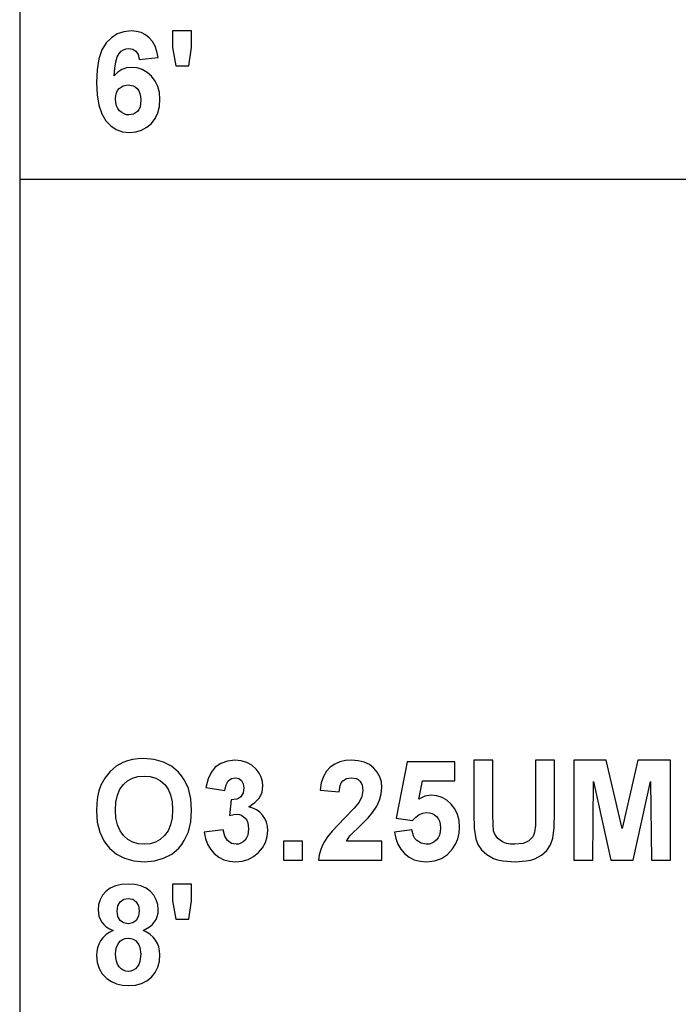
# Model space of a CAD drawing. Units: inches. Extents: x -14532 to -10404, y -7884 to -7212.
# Drawn here: x -13500 to -13371, y -7711 to -7517 of the extents above; entities that cross this region are included whole.
import ezdxf

# ---------------------------------------------------------------- set-up
doc = ezdxf.new("R2010")
doc.units = ezdxf.units.IN
doc.header["$MEASUREMENT"] = 0

msp = doc.modelspace()

# ---------------------------------------------------------------- linework, layer by layer
for p, q in [((-13500.301353, -7212.132849), (-13500.301353, -7884.132849)), ((-13481.08811, -7519.554388), (-13482.254132, -7520.296776)), ((-13479.779708, -7519.108955), (-13481.08811, -7519.554388)), ((-13478.328926, -7518.960478), (-13479.779708, -7519.108955)), ((-13477.306656, -7519.044016), (-13478.328926, -7518.960478)), ((-13476.37646, -7519.294629), (-13477.306656, -7519.044016)), ((-13475.538339, -7519.712317), (-13476.37646, -7519.294629)), ((-13474.792292, -7520.297081), (-13475.538339, -7519.712317)), ((-13466.450715, -7518.960478), (-13470.197108, -7518.960478)), ((-13470.197108, -7518.960478), (-13470.197108, -7522.228815)), ((-13466.450715, -7522.228815), (-13466.450715, -7518.960478)), ((-13483.277774, -7521.33612), (-13484.111169, -7522.711748)), ((-13482.254132, -7520.296776), (-13483.277774, -7521.33612)), ((-13474.155698, -7521.040994), (-13474.792292, -7520.297081)), ((-13473.645935, -7521.936128), (-13474.155698, -7521.040994)), ((-13473.263003, -7522.982484), (-13473.645935, -7521.936128)), ((-13484.111169, -7522.711748), (-13484.706452, -7524.462992)), ((-13481.090244, -7524.092103), (-13480.733836, -7523.43127)), ((-13480.733836, -7523.43127), (-13480.319197, -7522.977758)), ((-13480.319197, -7522.977758), (-13479.860654, -7522.653821)), ((-13479.860654, -7522.653821), (-13479.358208, -7522.459458)), ((-13479.358208, -7522.459458), (-13478.811859, -7522.394671)), ((-13478.811859, -7522.394671), (-13478.0338, -7522.528209)), ((-13478.0338, -7522.528209), (-13477.416718, -7522.928825)), ((-13477.416718, -7522.928825), (-13476.982566, -7523.608712)), ((-13476.982566, -7523.608712), (-13476.753294, -7524.580067)), ((-13473.006902, -7524.180061), (-13473.263003, -7522.982484)), ((-13470.197108, -7522.228815), (-13469.548318, -7525.828864)), ((-13467.011698, -7525.828864), (-13466.450715, -7522.228815)), ((-13484.706452, -7524.462992), (-13485.063621, -7526.58985)), ((-13481.585372, -7526.268962), (-13481.374089, -7525.038)), ((-13481.374089, -7525.038), (-13481.090244, -7524.092103)), ((-13476.753294, -7524.580067), (-13473.006902, -7524.180061)), ((-13469.548318, -7525.828864), (-13467.011698, -7525.828864)), ((-13485.063621, -7526.58985), (-13485.182678, -7529.092323)), ((-13481.724094, -7527.784988), (-13481.585372, -7526.268962)), ((-13480.994206, -7527.065771), (-13481.724094, -7527.784988)), ((-13480.18017, -7526.552045), (-13480.994206, -7527.065771)), ((-13479.281987, -7526.243809), (-13480.18017, -7526.552045)), ((-13478.299657, -7526.141063), (-13479.281987, -7526.243809)), ((-13477.18516, -7526.250821), (-13478.299657, -7526.141063)), ((-13476.153896, -7526.580094), (-13477.18516, -7526.250821)), ((-13475.205865, -7527.128882), (-13476.153896, -7526.580094)), ((-13474.341066, -7527.897185), (-13475.205865, -7527.128882)), ((-13485.182678, -7529.092323), (-13485.068652, -7531.530466)), ((-13479.917362, -7529.750869), (-13478.958203, -7529.575257)), ((-13478.958203, -7529.575257), (-13477.969774, -7529.758796)), ((-13473.620782, -7528.838966), (-13474.341066, -7527.897185)), ((-13473.106294, -7529.908188), (-13473.620782, -7528.838966)), ((-13485.068652, -7531.530466), (-13484.726574, -7533.600921)), ((-13481.391315, -7531.704554), (-13481.256405, -7531.14601)), ((-13481.256405, -7531.14601), (-13481.031554, -7530.670393)), ((-13481.031554, -7530.670393), (-13480.716763, -7530.277705)), ((-13480.716763, -7530.277705), (-13479.917362, -7529.750869)), ((-13477.969774, -7529.758796), (-13477.542787, -7529.98822)), ((-13477.542787, -7529.98822), (-13477.160617, -7530.309413)), ((-13477.160617, -7530.309413), (-13476.845826, -7530.729388)), ((-13476.845826, -7530.729388), (-13476.620976, -7531.255158)), ((-13476.620976, -7531.255158), (-13476.486065, -7531.886721)), ((-13472.7976, -7531.104851), (-13473.106294, -7529.908188)), ((-13472.694703, -7532.428954), (-13472.7976, -7531.104851)), ((-13484.726574, -7533.600921), (-13484.156444, -7535.303688)), ((-13481.436285, -7532.346026), (-13481.391315, -7531.704554)), ((-13481.385675, -7533.061127), (-13481.436285, -7532.346026)), ((-13481.233843, -7533.689337), (-13481.385675, -7533.061127)), ((-13476.441095, -7532.624079), (-13476.608171, -7533.944828)), ((-13476.486065, -7531.886721), (-13476.441095, -7532.624079)), ((-13472.799887, -7533.82943), (-13472.694703, -7532.428954)), ((-13484.156444, -7535.303688), (-13483.358262, -7536.638767)), ((-13480.980791, -7534.230655), (-13481.233843, -7533.689337)), ((-13480.626518, -7534.685082), (-13480.980791, -7534.230655)), ((-13480.207305, -7535.044691), (-13480.626518, -7534.685082)), ((-13479.759433, -7535.301554), (-13480.207305, -7535.044691)), ((-13479.282902, -7535.455672), (-13479.759433, -7535.301554)), ((-13478.777712, -7535.507045), (-13479.282902, -7535.455672)), ((-13477.860627, -7535.33875), (-13478.777712, -7535.507045)), ((-13477.109397, -7534.833865), (-13477.860627, -7535.33875)), ((-13476.817015, -7534.443311), (-13477.109397, -7534.833865)), ((-13476.608171, -7533.944828), (-13476.817015, -7534.443311)), ((-13473.641362, -7536.194097), (-13473.11544, -7535.084478)), ((-13473.11544, -7535.084478), (-13472.799887, -7533.82943)), ((-13483.358262, -7536.638767), (-13482.383249, -7537.646098)), ((-13475.279189, -7537.938328), (-13474.377652, -7537.158287)), ((-13474.377652, -7537.158287), (-13473.641362, -7536.194097)), ((-13482.383249, -7537.646098), (-13481.282624, -7538.36562)), ((-13481.282624, -7538.36562), (-13480.056388, -7538.797333)), ((-13480.056388, -7538.797333), (-13478.704541, -7538.941238)), ((-13478.704541, -7538.941238), (-13477.442633, -7538.829803)), ((-13477.442633, -7538.829803), (-13476.300849, -7538.4955)), ((-13476.300849, -7538.4955), (-13475.279189, -7537.938328)), ((-13500.301353, -7548.132849), (-12984.301353, -7548.132849)), ((-13480.006997, -7663.020576), (-13481.308844, -7663.750464)), ((-13479.069789, -7662.681242), (-13480.006997, -7663.020576)), ((-13478.063068, -7662.438861), (-13479.069789, -7662.681242)), ((-13476.986834, -7662.293432), (-13478.063068, -7662.438861)), ((-13475.841087, -7662.244955), (-13476.986834, -7662.293432)), ((-13473.81362, -7662.413098), (-13475.841087, -7662.244955)), ((-13471.999571, -7662.917526), (-13473.81362, -7662.413098)), ((-13470.39894, -7663.758238), (-13471.999571, -7662.917526)), ((-13460.682344, -7663.196188), (-13461.782359, -7663.954125)), ((-13459.37196, -7662.716913), (-13460.682344, -7663.196188)), ((-13457.914013, -7662.557155), (-13459.37196, -7662.716913)), ((-13456.667045, -7662.667827), (-13457.914013, -7662.557155)), ((-13455.550566, -7662.999844), (-13456.667045, -7662.667827)), ((-13454.564577, -7663.553205), (-13455.550566, -7662.999844)), ((-13438.256123, -7663.329574), (-13439.152782, -7663.930344)), ((-13437.253976, -7662.900452), (-13438.256123, -7663.329574)), ((-13436.146339, -7662.642979), (-13437.253976, -7662.900452)), ((-13434.933212, -7662.557155), (-13436.146339, -7662.642979)), ((-13433.61978, -7662.653345), (-13434.933212, -7662.557155)), ((-13432.45513, -7662.941916), (-13433.61978, -7662.653345)), ((-13431.439262, -7663.422868), (-13432.45513, -7662.941916)), ((-13430.572177, -7664.0962), (-13431.439262, -7663.422868)), ((-13423.9916, -7662.869354), (-13426.176995, -7673.937798)), ((-13414.625619, -7662.869354), (-13423.9916, -7662.869354)), ((-13414.625619, -7666.615747), (-13414.625619, -7662.869354)), ((-13410.879226, -7662.557155), (-13410.879226, -7673.035346)), ((-13407.132833, -7662.557155), (-13410.879226, -7662.557155)), ((-13407.132833, -7673.167056), (-13407.132833, -7662.557155)), ((-13394.957058, -7662.557155), (-13398.70345, -7662.557155)), ((-13398.70345, -7662.557155), (-13398.70345, -7673.396327)), ((-13394.957058, -7672.874369), (-13394.957058, -7662.557155)), ((-13384.791066, -7662.557155), (-13391.210665, -7662.557155)), ((-13391.210665, -7662.557155), (-13391.210665, -7682.225716)), ((-13381.688584, -7675.971972), (-13384.791066, -7662.557155)), ((-13378.586103, -7662.557155), (-13381.688584, -7675.971972)), ((-13372.166503, -7662.557155), (-13378.586103, -7662.557155)), ((-13372.166503, -7682.225716), (-13372.166503, -7662.557155)), ((-13482.502153, -7664.788893), (-13483.52107, -7666.057812)), ((-13481.308844, -7663.750464), (-13482.502153, -7664.788893)), ((-13469.011726, -7664.935236), (-13470.39894, -7663.758238)), ((-13468.411489, -7665.640619), (-13469.011726, -7664.935236)), ((-13462.609199, -7664.94987), (-13463.212256, -7666.251717)), ((-13461.782359, -7663.954125), (-13462.609199, -7664.94987)), ((-13453.709078, -7664.327911), (-13454.564577, -7663.553205)), ((-13453.137119, -7665.076092), (-13453.709078, -7664.327911)), ((-13452.728577, -7665.871834), (-13453.137119, -7665.076092)), ((-13439.911329, -7664.728373), (-13440.499142, -7665.749272)), ((-13439.152782, -7663.930344), (-13439.911329, -7664.728373)), ((-13429.87857, -7664.912522), (-13430.572177, -7664.0962)), ((-13429.383137, -7665.822443), (-13429.87857, -7664.912522)), ((-13483.52107, -7666.057812), (-13484.299739, -7667.479173)), ((-13480.563712, -7668.287416), (-13479.885044, -7667.347464)), ((-13479.885044, -7667.347464), (-13479.047838, -7666.617576)), ((-13479.047838, -7666.617576), (-13478.087459, -7666.096227)), ((-13478.087459, -7666.096227), (-13477.003908, -7665.783418)), ((-13477.003908, -7665.783418), (-13475.797184, -7665.679149)), ((-13475.797184, -7665.679149), (-13474.59168, -7665.782199)), ((-13474.59168, -7665.782199), (-13473.511787, -7666.091349)), ((-13473.511787, -7666.091349), (-13472.557506, -7666.6066)), ((-13472.557506, -7666.6066), (-13471.728836, -7667.327952)), ((-13471.728836, -7667.327952), (-13471.058705, -7668.258452)), ((-13467.891283, -7666.411628), (-13468.411489, -7665.640619)), ((-13467.45111, -7667.248263), (-13467.891283, -7666.411628)), ((-13467.090968, -7668.150524), (-13467.45111, -7667.248263)), ((-13463.212256, -7666.251717), (-13463.640921, -7667.92796)), ((-13459.668306, -7667.411489), (-13459.223787, -7666.627942)), ((-13459.223787, -7666.627942), (-13458.613413, -7666.150497)), ((-13458.613413, -7666.150497), (-13457.889623, -7665.991348)), ((-13457.889623, -7665.991348), (-13457.178028, -7666.128545)), ((-13457.178028, -7666.128545), (-13456.623752, -7666.540136)), ((-13456.623752, -7666.540136), (-13456.26704, -7667.182218)), ((-13456.26704, -7667.182218), (-13456.148136, -7668.010888)), ((-13452.483452, -7666.715138), (-13452.728577, -7665.871834)), ((-13452.401743, -7667.606004), (-13452.483452, -7666.715138)), ((-13440.916221, -7666.993038), (-13441.162566, -7668.459674)), ((-13440.499142, -7665.749272), (-13440.916221, -7666.993038)), ((-13437.186902, -7667.507832), (-13436.973484, -7667.021697)), ((-13436.973484, -7667.021697), (-13436.694212, -7666.642576)), ((-13436.694212, -7666.642576), (-13435.962495, -7666.154155)), ((-13435.962495, -7666.154155), (-13435.01614, -7665.991348)), ((-13435.01614, -7665.991348), (-13434.063079, -7666.156594)), ((-13434.063079, -7666.156594), (-13433.672982, -7666.363152)), ((-13433.672982, -7666.363152), (-13433.340508, -7666.652333)), ((-13433.340508, -7666.652333), (-13433.074803, -7667.018649)), ((-13433.074803, -7667.018649), (-13432.885014, -7667.456612)), ((-13429.085877, -7666.825963), (-13429.383137, -7665.822443)), ((-13428.98679, -7667.923082), (-13429.085877, -7666.825963)), ((-13421.718398, -7670.191405), (-13420.96229, -7666.615747)), ((-13420.96229, -7666.615747), (-13414.625619, -7666.615747)), ((-13387.464273, -7682.225716), (-13387.308173, -7666.742578)), ((-13387.308173, -7666.742578), (-13383.878858, -7682.225716)), ((-13379.493432, -7682.225716), (-13376.068996, -7666.742578)), ((-13376.068996, -7666.742578), (-13375.912896, -7682.225716)), ((-13484.686024, -7668.556627), (-13484.961943, -7669.754814)), ((-13484.299739, -7667.479173), (-13484.686024, -7668.556627)), ((-13481.048475, -7669.438956), (-13480.563712, -7668.287416)), ((-13471.058705, -7668.258452), (-13470.58004, -7669.401151)), ((-13466.610778, -7670.151923), (-13467.090968, -7668.150524)), ((-13463.640921, -7667.92796), (-13459.894528, -7668.488943)), ((-13459.894528, -7668.488943), (-13459.668306, -7667.411489)), ((-13456.307284, -7668.986511), (-13456.78473, -7669.747497)), ((-13456.148136, -7668.010888), (-13456.307284, -7668.986511)), ((-13453.102972, -7669.934085), (-13452.57705, -7668.835594)), ((-13452.57705, -7668.835594), (-13452.401743, -7667.606004)), ((-13441.162566, -7668.459674), (-13437.416173, -7668.801142)), ((-13437.416173, -7668.801142), (-13437.186902, -7667.507832)), ((-13432.733182, -7668.54748), (-13432.913673, -7669.667008)), ((-13432.885014, -7667.456612), (-13432.733182, -7668.54748)), ((-13429.420942, -7670.401164), (-13429.095328, -7669.193831)), ((-13429.095328, -7669.193831), (-13428.98679, -7667.923082)), ((-13485.127494, -7671.073734), (-13485.182678, -7672.513388)), ((-13484.961943, -7669.754814), (-13485.127494, -7671.073734)), ((-13481.436285, -7672.376801), (-13481.339333, -7670.802084)), ((-13481.339333, -7670.802084), (-13481.048475, -7669.438956)), ((-13470.58004, -7669.401151), (-13470.292841, -7670.756047)), ((-13470.292841, -7670.756047), (-13470.197108, -7672.323142)), ((-13466.450715, -7672.415826), (-13466.610778, -7670.151923)), ((-13458.631096, -7670.362139), (-13458.95793, -7673.449986)), ((-13457.564618, -7670.227991), (-13458.631096, -7670.362139)), ((-13457.13885, -7670.031037), (-13457.564618, -7670.227991)), ((-13456.78473, -7669.747497), (-13457.13885, -7670.031037)), ((-13455.206659, -7671.737768), (-13453.979508, -7670.901476)), ((-13453.979508, -7670.901476), (-13453.102972, -7669.934085)), ((-13433.455143, -7670.80117), (-13434.445401, -7671.998747)), ((-13432.913673, -7669.667008), (-13433.455143, -7670.80117)), ((-13429.981925, -7671.604839), (-13429.420942, -7670.401164)), ((-13420.524479, -7669.617007), (-13421.718398, -7670.191405)), ((-13419.303731, -7669.425541), (-13420.524479, -7669.617007)), ((-13418.175057, -7669.536366), (-13419.303731, -7669.425541)), ((-13417.135409, -7669.86884), (-13418.175057, -7669.536366)), ((-13416.184786, -7670.422963), (-13417.135409, -7669.86884)), ((-13415.323189, -7671.198736), (-13416.184786, -7670.422963)), ((-13414.60824, -7672.15134), (-13415.323189, -7671.198736)), ((-13485.182678, -7672.513388), (-13485.023834, -7674.72912)), ((-13481.336741, -7673.932615), (-13481.436285, -7672.376801)), ((-13470.197108, -7672.323142), (-13470.295432, -7673.91234)), ((-13466.609559, -7674.664332), (-13466.450715, -7672.415826)), ((-13458.15426, -7673.241447), (-13457.470105, -7673.171934)), ((-13457.470105, -7673.171934), (-13457.015068, -7673.22041)), ((-13454.398112, -7671.973594), (-13455.206659, -7671.737768)), ((-13453.674931, -7672.320093), (-13454.398112, -7671.973594)), ((-13453.037118, -7672.777264), (-13453.674931, -7672.320093)), ((-13452.484671, -7673.345107), (-13453.037118, -7672.777264)), ((-13434.445401, -7671.998747), (-13436.352744, -7673.942676)), ((-13431.691095, -7673.90609), (-13430.796571, -7672.864612)), ((-13430.796571, -7672.864612), (-13429.981925, -7671.604839)), ((-13421.637909, -7673.249983), (-13420.932412, -7672.957297)), ((-13420.932412, -7672.957297), (-13420.18667, -7672.859734)), ((-13420.18667, -7672.859734), (-13419.603278, -7672.906991)), ((-13419.603278, -7672.906991), (-13419.077508, -7673.048761)), ((-13419.077508, -7673.048761), (-13418.609362, -7673.285045)), ((-13414.097563, -7673.235959), (-13414.60824, -7672.15134)), ((-13410.879226, -7673.035346), (-13410.780444, -7675.930508)), ((-13407.092589, -7675.250011), (-13407.132833, -7673.167056)), ((-13395.038766, -7675.895141), (-13394.957058, -7672.874369)), ((-13485.023834, -7674.72912), (-13484.547303, -7676.693323)), ((-13481.038109, -7675.287816), (-13481.336741, -7673.932615)), ((-13470.295432, -7673.91234), (-13470.590406, -7675.289645)), ((-13467.08609, -7676.653688), (-13466.609559, -7674.664332)), ((-13458.95793, -7673.449986), (-13458.15426, -7673.241447)), ((-13457.015068, -7673.22041), (-13456.596312, -7673.365839)), ((-13456.596312, -7673.365839), (-13455.867644, -7673.947554)), ((-13455.867644, -7673.947554), (-13455.580597, -7674.369816)), ((-13455.580597, -7674.369816), (-13455.375564, -7674.860981)), ((-13455.375564, -7674.860981), (-13455.211537, -7676.050022)), ((-13452.038628, -7674.001061), (-13452.484671, -7673.345107)), ((-13451.720026, -7674.722565), (-13452.038628, -7674.001061)), ((-13451.528865, -7675.509618), (-13451.720026, -7674.722565)), ((-13436.352744, -7673.942676), (-13438.800338, -7676.531126)), ((-13433.125871, -7675.323182), (-13431.691095, -7673.90609)), ((-13426.176995, -7673.937798), (-13422.928171, -7674.420731)), ((-13422.928171, -7674.420731), (-13422.303162, -7673.737795)), ((-13422.303162, -7673.737795), (-13421.637909, -7673.249983)), ((-13418.609362, -7673.285045), (-13418.198838, -7673.615842)), ((-13418.198838, -7673.615842), (-13417.86484, -7674.041153)), ((-13417.86484, -7674.041153), (-13417.626269, -7674.560977)), ((-13417.626269, -7674.560977), (-13417.483127, -7675.175315)), ((-13413.791156, -7674.452591), (-13414.097563, -7673.235959)), ((-13413.68902, -7675.801238), (-13413.791156, -7674.452591)), ((-13398.70345, -7673.396327), (-13398.751012, -7675.392086)), ((-13484.547303, -7676.693323), (-13483.753085, -7678.405999)), ((-13480.540389, -7676.442405), (-13481.038109, -7675.287816)), ((-13479.84358, -7677.396381), (-13480.540389, -7676.442405)), ((-13471.082028, -7676.455058), (-13471.7703, -7677.408577)), ((-13470.590406, -7675.289645), (-13471.082028, -7676.455058)), ((-13467.880308, -7678.383895), (-13467.08609, -7676.653688)), ((-13460.206727, -7676.293927), (-13463.95312, -7676.72808)), ((-13463.95312, -7676.72808), (-13463.730708, -7677.96392)), ((-13459.917699, -7677.498822), (-13460.206727, -7676.293927)), ((-13455.211537, -7676.050022), (-13455.390808, -7677.306746)), ((-13451.578104, -7677.595622), (-13451.465145, -7676.362221)), ((-13451.465145, -7676.362221), (-13451.528865, -7675.509618)), ((-13438.800338, -7676.531126), (-13439.661021, -7677.611781)), ((-13435.264924, -7677.454919), (-13433.125871, -7675.323182)), ((-13423.055002, -7676.293927), (-13426.489195, -7676.689055)), ((-13426.489195, -7676.689055), (-13426.242393, -7677.959804)), ((-13422.735485, -7677.456138), (-13423.055002, -7676.293927)), ((-13417.486786, -7676.640731), (-13417.640904, -7677.29577)), ((-13417.435413, -7675.884166), (-13417.486786, -7676.640731)), ((-13417.483127, -7675.175315), (-13417.435413, -7675.884166)), ((-13414.029269, -7678.031756), (-13413.774083, -7676.9479)), ((-13413.774083, -7676.9479), (-13413.68902, -7675.801238)), ((-13410.780444, -7675.930508), (-13410.484099, -7678.02078)), ((-13406.971856, -7676.445149), (-13407.092589, -7675.250011)), ((-13406.784963, -7677.015736), (-13406.971856, -7676.445149)), ((-13406.502337, -7677.527481), (-13406.784963, -7677.015736)), ((-13398.893697, -7676.725641), (-13399.035315, -7677.207202)), ((-13398.751012, -7675.392086), (-13398.893697, -7676.725641)), ((-13395.283892, -7677.874437), (-13395.038766, -7675.895141)), ((-13483.753085, -7678.405999), (-13483.236843, -7679.168014)), ((-13478.993416, -7678.143343), (-13479.84358, -7677.396381)), ((-13478.035629, -7678.676887), (-13478.993416, -7678.143343)), ((-13476.970218, -7678.997013), (-13478.035629, -7678.676887)), ((-13475.797184, -7679.103722), (-13476.970218, -7678.997013)), ((-13474.625369, -7678.997775), (-13475.797184, -7679.103722)), ((-13473.563617, -7678.679936), (-13474.625369, -7678.997775)), ((-13472.611927, -7678.150203), (-13473.563617, -7678.679936)), ((-13471.7703, -7677.408577), (-13472.611927, -7678.150203)), ((-13468.396549, -7679.151817), (-13467.880308, -7678.383895)), ((-13463.730708, -7677.96392), (-13463.33177, -7679.076282)), ((-13459.362814, -7678.381761), (-13459.917699, -7677.498822)), ((-13458.603047, -7678.923232), (-13459.362814, -7678.381761)), ((-13457.699376, -7679.103722), (-13458.603047, -7678.923232)), ((-13456.729851, -7678.897012), (-13457.193577, -7679.052044)), ((-13456.308199, -7678.638624), (-13456.729851, -7678.897012)), ((-13455.92862, -7678.276881), (-13456.308199, -7678.638624)), ((-13455.614897, -7677.827637), (-13455.92862, -7678.276881)), ((-13455.390808, -7677.306746), (-13455.614897, -7677.827637)), ((-13452.481775, -7679.779798), (-13451.91698, -7678.734814)), ((-13451.91698, -7678.734814), (-13451.578104, -7677.595622)), ((-13444.596759, -7678.479323), (-13448.343151, -7678.479323)), ((-13448.343151, -7678.479323), (-13448.343151, -7682.225716)), ((-13444.596759, -7682.225716), (-13444.596759, -7678.479323)), ((-13440.279627, -7678.550056), (-13440.727499, -7679.430098)), ((-13439.661021, -7677.611781), (-13440.279627, -7678.550056)), ((-13435.967373, -7678.479323), (-13435.264924, -7677.454919)), ((-13428.98679, -7678.479323), (-13435.967373, -7678.479323)), ((-13428.98679, -7682.225716), (-13428.98679, -7678.479323)), ((-13426.242393, -7677.959804), (-13425.82882, -7679.093966)), ((-13422.456823, -7677.935718), (-13422.735485, -7677.456138)), ((-13422.098891, -7678.347614), (-13422.456823, -7677.935718)), ((-13421.242782, -7678.914695), (-13422.098891, -7678.347614)), ((-13420.26472, -7679.103722), (-13421.242782, -7678.914695)), ((-13419.170193, -7678.903109), (-13419.694742, -7679.053569)), ((-13418.69107, -7678.652344), (-13419.170193, -7678.903109)), ((-13418.257375, -7678.301272), (-13418.69107, -7678.652344)), ((-13417.897767, -7677.849284), (-13418.257375, -7678.301272)), ((-13417.640904, -7677.29577), (-13417.897767, -7677.849284)), ((-13414.45458, -7679.052806), (-13414.029269, -7678.031756)), ((-13410.484099, -7678.02078), (-13410.064581, -7679.136649)), ((-13406.123978, -7677.980383), (-13406.502337, -7677.527481)), ((-13405.649886, -7678.374444), (-13406.123978, -7677.980383)), ((-13405.080062, -7678.693503), (-13405.649886, -7678.374444)), ((-13404.414504, -7678.921402), (-13405.080062, -7678.693503)), ((-13403.653213, -7679.058142), (-13404.414504, -7678.921402)), ((-13401.179704, -7678.931768), (-13402.796189, -7679.103722)), ((-13400.542042, -7678.716826), (-13401.179704, -7678.931768)), ((-13400.018102, -7678.415908), (-13400.542042, -7678.716826)), ((-13399.269921, -7677.649434), (-13400.018102, -7678.415908)), ((-13399.035315, -7677.207202), (-13399.269921, -7677.649434)), ((-13395.748532, -7679.220187), (-13395.283892, -7677.874437)), ((-13483.236843, -7679.168014), (-13482.64118, -7679.867147)), ((-13482.64118, -7679.867147), (-13481.260063, -7681.035608)), ((-13470.370281, -7681.028748), (-13468.992213, -7679.854952)), ((-13468.992213, -7679.854952), (-13468.396549, -7679.151817)), ((-13463.33177, -7679.076282), (-13462.756305, -7680.065168)), ((-13462.756305, -7680.065168), (-13462.004313, -7680.930576)), ((-13462.004313, -7680.930576), (-13461.109636, -7681.633787)), ((-13457.193577, -7679.052044), (-13457.699376, -7679.103722)), ((-13454.231494, -7681.521285), (-13453.272487, -7680.730573)), ((-13453.272487, -7680.730573), (-13452.481775, -7679.779798)), ((-13441.075979, -7680.336056), (-13441.325068, -7681.267928)), ((-13440.727499, -7679.430098), (-13441.075979, -7680.336056)), ((-13425.82882, -7679.093966), (-13425.248477, -7680.09154)), ((-13425.248477, -7680.09154), (-13424.501363, -7680.952527)), ((-13424.501363, -7680.952527), (-13423.61004, -7681.646134)), ((-13419.694742, -7679.053569), (-13420.26472, -7679.103722)), ((-13416.069236, -7681.116554), (-13415.050015, -7680.011051)), ((-13415.050015, -7680.011051), (-13414.45458, -7679.052806)), ((-13410.064581, -7679.136649), (-13409.352376, -7680.201298)), ((-13409.352376, -7680.201298), (-13408.338947, -7681.142774)), ((-13402.796189, -7679.103722), (-13403.653213, -7679.058142)), ((-13397.51502, -7681.244605), (-13396.488786, -7680.340324)), ((-13396.488786, -7680.340324), (-13395.748532, -7679.220187)), ((-13481.260063, -7681.035608), (-13479.658212, -7681.870223)), ((-13479.658212, -7681.870223), (-13477.835626, -7682.370992)), ((-13477.835626, -7682.370992), (-13475.792306, -7682.537915)), ((-13475.792306, -7682.537915), (-13473.770327, -7682.37023)), ((-13473.770327, -7682.37023), (-13471.962985, -7681.867174)), ((-13471.962985, -7681.867174), (-13470.370281, -7681.028748)), ((-13461.109636, -7681.633787), (-13460.106116, -7682.13608)), ((-13460.106116, -7682.13608), (-13458.993754, -7682.437456)), ((-13458.993754, -7682.437456), (-13457.772548, -7682.537915)), ((-13457.772548, -7682.537915), (-13456.481524, -7682.424956)), ((-13456.481524, -7682.424956), (-13455.301173, -7682.08608)), ((-13455.301173, -7682.08608), (-13454.231494, -7681.521285)), ((-13448.343151, -7682.225716), (-13444.596759, -7682.225716)), ((-13441.325068, -7681.267928), (-13441.474765, -7682.225716)), ((-13441.474765, -7682.225716), (-13428.98679, -7682.225716)), ((-13423.61004, -7681.646134), (-13422.597069, -7682.141568)), ((-13422.597069, -7682.141568), (-13421.46245, -7682.438828)), ((-13421.46245, -7682.438828), (-13420.206182, -7682.537915)), ((-13420.206182, -7682.537915), (-13418.64732, -7682.379986)), ((-13418.64732, -7682.379986), (-13417.268337, -7681.906199)), ((-13417.268337, -7681.906199), (-13416.069236, -7681.116554)), ((-13408.338947, -7681.142774), (-13407.015759, -7681.889126)), ((-13407.015759, -7681.889126), (-13406.190443, -7682.172971)), ((-13406.190443, -7682.172971), (-13405.192563, -7682.375718)), ((-13405.192563, -7682.375718), (-13402.679114, -7682.537915)), ((-13402.679114, -7682.537915), (-13400.533353, -7682.389132)), ((-13400.533353, -7682.389132), (-13399.629225, -7682.203154)), ((-13399.629225, -7682.203154), (-13398.837599, -7681.942785)), ((-13398.837599, -7681.942785), (-13397.51502, -7681.244605)), ((-13391.210665, -7682.225716), (-13387.464273, -7682.225716)), ((-13383.878858, -7682.225716), (-13379.493432, -7682.225716)), ((-13375.912896, -7682.225716), (-13372.166503, -7682.225716)), ((-13483.326555, -7688.392205), (-13484.002021, -7689.155782)), ((-13482.473342, -7687.765824), (-13483.326555, -7688.392205)), ((-13481.457627, -7687.318409), (-13482.473342, -7687.765824)), ((-13480.27941, -7687.049961), (-13481.457627, -7687.318409)), ((-13478.93869, -7686.960478), (-13480.27941, -7687.049961)), ((-13477.607879, -7687.049961), (-13478.93869, -7686.960478)), ((-13476.434997, -7687.318409), (-13477.607879, -7687.049961)), ((-13475.420045, -7687.765824), (-13476.434997, -7687.318409)), ((-13474.563021, -7688.392205), (-13475.420045, -7687.765824)), ((-13473.882219, -7689.155782), (-13474.563021, -7688.392205)), ((-13466.450715, -7686.960478), (-13470.197108, -7686.960478)), ((-13470.197108, -7686.960478), (-13470.197108, -7690.228815)), ((-13466.450715, -7690.228815), (-13466.450715, -7686.960478)), ((-13484.484497, -7690.014788), (-13484.773983, -7690.969221)), ((-13484.002021, -7689.155782), (-13484.484497, -7690.014788)), ((-13480.974084, -7691.237365), (-13480.524078, -7690.44833)), ((-13480.524078, -7690.44833), (-13479.821629, -7689.939787)), ((-13479.821629, -7689.939787), (-13478.914299, -7689.770272)), ((-13478.914299, -7689.770272), (-13478.034409, -7689.938567)), ((-13478.034409, -7689.938567), (-13477.345985, -7690.443452)), ((-13477.345985, -7690.443452), (-13476.901467, -7691.227609)), ((-13473.395932, -7690.014788), (-13473.882219, -7689.155782)), ((-13473.104159, -7690.969221), (-13473.395932, -7690.014788)), ((-13470.197108, -7690.228815), (-13469.548318, -7693.828864)), ((-13467.011698, -7693.828864), (-13466.450715, -7690.228815)), ((-13484.773983, -7690.969221), (-13484.870478, -7692.019083)), ((-13484.870478, -7692.019083), (-13484.693647, -7693.254466)), ((-13481.124086, -7692.248355), (-13480.974084, -7691.237365)), ((-13480.975913, -7693.303857), (-13481.124086, -7692.248355)), ((-13476.753294, -7692.23372), (-13476.903296, -7693.291052)), ((-13476.901467, -7691.227609), (-13476.753294, -7692.23372)), ((-13473.006902, -7692.019083), (-13473.104159, -7690.969221)), ((-13473.05614, -7692.683269), (-13473.006902, -7692.019083)), ((-13484.693647, -7693.254466), (-13484.163152, -7694.384969)), ((-13484.163152, -7694.384969), (-13483.756134, -7694.895037)), ((-13480.531395, -7694.099599), (-13480.975913, -7693.303857)), ((-13479.840532, -7694.598997), (-13480.531395, -7694.099599)), ((-13477.353303, -7694.092282), (-13478.053312, -7694.597167)), ((-13476.903296, -7693.291052), (-13477.353303, -7694.092282)), ((-13474.228717, -7694.952203), (-13473.794718, -7694.450824)), ((-13473.794718, -7694.450824), (-13473.450048, -7693.899139)), ((-13473.450048, -7693.899139), (-13473.203856, -7693.309955)), ((-13473.203856, -7693.309955), (-13473.05614, -7692.683269)), ((-13469.548318, -7693.828864), (-13467.011698, -7693.828864)), ((-13483.756134, -7694.895037), (-13483.242407, -7695.347177)), ((-13482.689198, -7696.474175), (-13483.369848, -7696.946589)), ((-13483.242407, -7695.347177), (-13482.621972, -7695.74139)), ((-13481.894828, -7696.077675), (-13482.689198, -7696.474175)), ((-13482.621972, -7695.74139), (-13481.894828, -7696.077675)), ((-13478.953324, -7694.765462), (-13479.840532, -7694.598997)), ((-13478.053312, -7694.597167), (-13478.953324, -7694.765462)), ((-13476.011821, -7696.077675), (-13474.742901, -7695.390471)), ((-13475.248243, -7696.441705), (-13476.011821, -7696.077675)), ((-13474.581923, -7696.880125), (-13475.248243, -7696.441705)), ((-13474.742901, -7695.390471), (-13474.228717, -7694.952203)), ((-13484.389984, -7698.119166), (-13484.736787, -7698.797377)), ((-13483.936776, -7697.49492), (-13484.389984, -7698.119166)), ((-13483.369848, -7696.946589), (-13483.936776, -7697.49492)), ((-13480.819203, -7698.563075), (-13480.470571, -7698.130904)), ((-13480.470571, -7698.130904), (-13480.041754, -7697.822211)), ((-13480.041754, -7697.822211), (-13479.532753, -7697.636995)), ((-13479.532753, -7697.636995), (-13478.943568, -7697.575257)), ((-13478.943568, -7697.575257), (-13478.423439, -7697.629678)), ((-13478.423439, -7697.629678), (-13477.950872, -7697.792942)), ((-13477.950872, -7697.792942), (-13477.525866, -7698.06505)), ((-13477.525866, -7698.06505), (-13477.148422, -7698.446)), ((-13474.012861, -7697.392937), (-13474.581923, -7696.880125)), ((-13473.541056, -7697.98014), (-13474.012861, -7697.392937)), ((-13473.170776, -7698.628625), (-13473.541056, -7697.98014)), ((-13485.133134, -7700.249836), (-13485.182678, -7701.024084)), ((-13484.984504, -7699.5076), (-13485.133134, -7700.249836)), ((-13484.736787, -7698.797377), (-13484.984504, -7699.5076)), ((-13481.436285, -7700.707007), (-13481.282015, -7699.592967)), ((-13481.282015, -7699.592967), (-13480.819203, -7698.563075)), ((-13477.148422, -7698.446), (-13476.838966, -7698.916586)), ((-13476.838966, -7698.916586), (-13476.617927, -7699.457599)), ((-13476.617927, -7699.457599), (-13476.441095, -7700.75091)), ((-13472.906291, -7699.32528), (-13473.170776, -7698.628625)), ((-13472.7476, -7700.070108), (-13472.906291, -7699.32528)), ((-13472.694703, -7700.863106), (-13472.7476, -7700.070108)), ((-13485.182678, -7701.024084), (-13485.055542, -7702.384164)), ((-13481.390858, -7701.469974), (-13481.436285, -7700.707007)), ((-13481.254575, -7702.144221), (-13481.390858, -7701.469974)), ((-13481.027438, -7702.729748), (-13481.254575, -7702.144221)), ((-13476.614878, -7702.197881), (-13476.832106, -7702.777309)), ((-13476.441095, -7700.75091), (-13476.614878, -7702.197881)), ((-13473.11422, -7703.31192), (-13472.799582, -7702.150929)), ((-13472.799582, -7702.150929), (-13472.694703, -7700.863106)), ((-13485.055542, -7702.384164), (-13484.674134, -7703.591192)), ((-13484.674134, -7703.591192), (-13484.038455, -7704.64517)), ((-13480.709446, -7703.226553), (-13481.027438, -7702.729748)), ((-13480.323465, -7703.622443), (-13480.709446, -7703.226553)), ((-13479.892362, -7703.905221), (-13480.323465, -7703.622443)), ((-13479.416136, -7704.074888), (-13479.892362, -7703.905221)), ((-13478.894787, -7704.131443), (-13479.416136, -7704.074888)), ((-13478.386091, -7704.077022), (-13478.894787, -7704.131443)), ((-13477.923432, -7703.913758), (-13478.386091, -7704.077022)), ((-13477.506811, -7703.64165), (-13477.923432, -7703.913758)), ((-13477.136226, -7703.2607), (-13477.506811, -7703.64165)), ((-13476.832106, -7702.777309), (-13477.136226, -7703.2607)), ((-13473.638618, -7704.346081), (-13473.11422, -7703.31192)), ((-13484.038455, -7704.64517), (-13483.148504, -7705.546097)), ((-13483.148504, -7705.546097), (-13482.233247, -7706.156471)), ((-13482.233247, -7706.156471), (-13481.209453, -7706.592453)), ((-13476.327679, -7706.519281), (-13475.281018, -7705.991835)), ((-13475.281018, -7705.991835), (-13474.372774, -7705.25341)), ((-13474.372774, -7705.25341), (-13473.638618, -7704.346081)), ((-13481.209453, -7706.592453), (-13480.07712, -7706.854042)), ((-13480.07712, -7706.854042), (-13478.83625, -7706.941238)), ((-13478.83625, -7706.941238), (-13477.512756, -7706.835749)), ((-13477.512756, -7706.835749), (-13476.327679, -7706.519281))]:
    msp.add_line(p, q)

doc.saveas('drawing.dxf')
